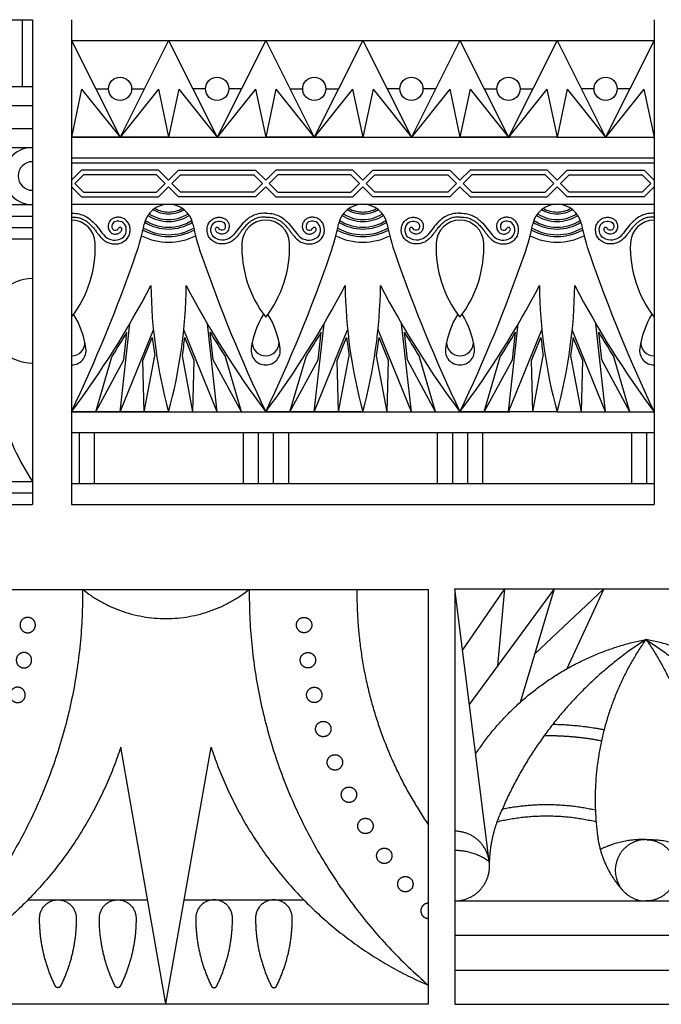
# Model space of a CAD drawing. Units: millimetres. Extents: x -111 to 2985, y -133 to 122.
# Drawn here: x -62 to -14, y -74 to 1 of the extents above; entities that cross this region are included whole.
import ezdxf

# ---------------------------------------------------------------- set-up
doc = ezdxf.new("R2010")
doc.units = ezdxf.units.MM
doc.header["$MEASUREMENT"] = 0
doc.layers.add('Layer 03', color=5, linetype='Continuous')

msp = doc.modelspace()

# ---------------------------------------------------------------- linework, layer by layer
at = {"layer": 'Layer 03'}
for p, q in [((-110.939, 0.847), (-61.261, 0.847)), ((-62.038, 0.847), (-62.038, -4.207)), ((-61.261, 0.847), (-61.261, -35.877)), ((-58.307, 0.847), (-58.307, -35.877)), ((-14.157, 0.847), (-14.157, -35.877)), ((-58.307, -0.727), (-14.157, -0.727)), ((-110.939, -4.207), (-61.261, -4.207)), ((-110.939, -5.651), (-61.261, -5.651)), ((-110.939, -7.384), (-61.261, -7.384)), ((-110.939, -8.828), (-61.261, -8.828)), ((-58.307, -9.627), (-14.157, -9.627)), ((-58.307, -9.985), (-14.157, -9.985)), ((-73.681, -13.16), (-61.261, -13.16)), ((-58.307, -13.133), (-14.157, -13.133)), ((-110.939, -14.027), (-61.261, -14.027)), ((-110.939, -14.893), (-61.261, -14.893)), ((-110.939, -15.76), (-61.261, -15.76)), ((-54.334, -24.923), (-54.102, -22.833)), ((-47.563, -24.923), (-47.796, -22.833)), ((-39.618, -24.923), (-39.385, -22.833)), ((-32.847, -24.923), (-33.079, -22.833)), ((-24.901, -24.923), (-24.669, -22.833)), ((-18.13, -24.923), (-18.363, -22.833)), ((-52.891, -24.963), (-52.181, -23.218)), ((-49.007, -24.963), (-49.717, -23.218)), ((-38.174, -24.963), (-37.464, -23.218)), ((-34.291, -24.963), (-35.001, -23.218)), ((-23.457, -24.963), (-22.747, -23.218)), ((-19.574, -24.963), (-20.284, -23.218)), ((-58.307, -30.428), (-14.157, -30.428)), ((-57.735, -30.428), (-57.735, -34.302)), ((-56.59, -30.428), (-56.59, -34.302)), ((-45.308, -30.428), (-45.308, -34.302)), ((-44.163, -30.428), (-44.163, -34.302)), ((-43.018, -30.428), (-43.018, -34.302)), ((-41.873, -30.428), (-41.873, -34.302)), ((-30.591, -30.428), (-30.591, -34.302)), ((-29.446, -30.428), (-29.446, -34.302)), ((-28.302, -30.428), (-28.302, -34.302)), ((-27.157, -30.428), (-27.157, -34.302)), ((-15.875, -30.428), (-15.875, -34.302)), ((-14.73, -30.428), (-14.73, -34.302)), ((-67.968, -34.144), (-61.261, -34.144)), ((-58.307, -34.302), (-14.157, -34.302)), ((-110.939, -35.01), (-61.261, -35.01)), ((-110.939, -35.877), (-61.261, -35.877)), ((-58.307, -35.877), (-14.157, -35.877)), ((-31.256, -73.699), (-31.256, -42.31)), ((-29.274, -42.262), (28.693, -42.262)), ((-29.274, -42.262), (-29.274, -73.747)), ((-26.654, -62.914), (-29.274, -42.262)), ((-61.598, -65.833), (-52.539, -65.833)), ((-49.765, -65.833), (-40.705, -65.833)), ((-29.274, -65.919), (28.693, -65.919)), ((-29.274, -68.499), (28.693, -68.499)), ((-29.274, -71.166), (28.693, -71.166))]:
    msp.add_line(p, q, dxfattribs=at)
for points in [[(-58.307, -0.727), (-54.628, -8.053)], [(-50.949, -0.727), (-54.628, -8.053)], [(-50.949, -0.727), (-47.27, -8.053)], [(-43.591, -0.727), (-47.27, -8.053)], [(-43.591, -0.727), (-39.911, -8.053)], [(-36.232, -0.727), (-39.911, -8.053)], [(-36.232, -0.727), (-32.553, -8.053)], [(-28.874, -0.727), (-32.553, -8.053)], [(-28.874, -0.727), (-25.195, -8.053)], [(-21.516, -0.727), (-25.195, -8.053)], [(-21.516, -0.727), (-17.837, -8.053)], [(-14.157, -0.727), (-17.837, -8.053)], [(-57.535, -4.42), (-58.307, -8.053)], [(-57.535, -4.42), (-54.628, -8.053)], [(-56.468, -4.39), (-55.506, -4.39)], [(-51.721, -4.42), (-54.628, -8.053)], [(-53.75, -4.39), (-52.789, -4.39)], [(-51.721, -4.42), (-50.949, -8.053)], [(-50.177, -4.42), (-50.949, -8.053)], [(-50.177, -4.42), (-47.27, -8.053)], [(-48.147, -4.39), (-49.109, -4.39)], [(-44.363, -4.42), (-47.27, -8.053)], [(-45.43, -4.39), (-46.392, -4.39)], [(-44.363, -4.42), (-43.591, -8.053)], [(-42.818, -4.42), (-43.591, -8.053)], [(-42.818, -4.42), (-39.911, -8.053)], [(-41.751, -4.39), (-40.789, -4.39)], [(-37.005, -4.42), (-39.911, -8.053)], [(-39.034, -4.39), (-38.072, -4.39)], [(-37.005, -4.42), (-36.232, -8.053)], [(-35.46, -4.42), (-36.232, -8.053)], [(-35.46, -4.42), (-32.553, -8.053)], [(-33.431, -4.39), (-34.393, -4.39)], [(-29.646, -4.42), (-32.553, -8.053)], [(-30.714, -4.39), (-31.676, -4.39)], [(-29.646, -4.42), (-28.874, -8.053)], [(-28.102, -4.42), (-28.874, -8.053)], [(-28.102, -4.42), (-25.195, -8.053)], [(-27.034, -4.39), (-26.073, -4.39)], [(-22.288, -4.42), (-25.195, -8.053)], [(-24.317, -4.39), (-23.355, -4.39)], [(-22.288, -4.42), (-21.516, -8.053)], [(-20.744, -4.42), (-21.516, -8.053)], [(-20.744, -4.42), (-17.837, -8.053)], [(-18.714, -4.39), (-19.676, -4.39)], [(-14.93, -4.42), (-17.837, -8.053)], [(-15.997, -4.39), (-16.959, -4.39)], [(-14.93, -4.42), (-14.157, -8.053)], [(-58.307, -8.053), (-50.949, -8.053)], [(-50.949, -8.053), (-58.307, -8.053)], [(-50.949, -8.053), (-43.591, -8.053)], [(-36.232, -8.053), (-43.591, -8.053)], [(-43.591, -8.053), (-25.07, -8.053)], [(-36.232, -8.053), (-28.874, -8.053)], [(-21.516, -8.053), (-28.874, -8.053)], [(-21.516, -8.053), (-14.157, -8.053)], [(-50.949, -11.306), (-51.711, -10.544), (-57.545, -10.544), (-58.307, -11.306)], [(-50.949, -11.306), (-50.187, -10.544), (-44.353, -10.544), (-43.591, -11.306)], [(-36.232, -11.306), (-36.994, -10.544), (-42.829, -10.544), (-43.591, -11.306)], [(-36.232, -11.306), (-35.47, -10.544), (-29.636, -10.544), (-28.874, -11.306)], [(-21.516, -11.306), (-22.278, -10.544), (-28.112, -10.544), (-28.874, -11.306)], [(-21.516, -11.306), (-20.754, -10.544), (-14.919, -10.544), (-14.157, -11.306)], [(-58.307, -11.812), (-57.545, -12.574), (-51.711, -12.574), (-50.949, -11.812)], [(-43.591, -11.812), (-44.353, -12.574), (-50.187, -12.574), (-50.949, -11.812)], [(-43.591, -11.812), (-42.829, -12.574), (-36.994, -12.574), (-36.232, -11.812)], [(-28.874, -11.812), (-29.636, -12.574), (-35.47, -12.574), (-36.232, -11.812)], [(-28.874, -11.812), (-28.112, -12.574), (-22.278, -12.574), (-21.516, -11.812)], [(-14.157, -11.812), (-14.919, -12.574), (-20.754, -12.574), (-21.516, -11.812)], [(-54.628, -28.854), (-53.886, -22.186)], [(-47.27, -28.854), (-48.012, -22.186)], [(-39.911, -28.854), (-39.169, -22.186)], [(-32.553, -28.854), (-33.296, -22.186)], [(-25.195, -28.854), (-24.452, -22.186)], [(-17.837, -28.854), (-18.579, -22.186)], [(-54.628, -28.854), (-52.1, -22.639)], [(-47.27, -28.854), (-49.798, -22.639)], [(-39.911, -28.854), (-37.383, -22.639)], [(-32.553, -28.854), (-35.082, -22.639)], [(-25.195, -28.854), (-22.666, -22.639)], [(-17.837, -28.854), (-20.365, -22.639)], [(-56.468, -28.854), (-55.25, -24.693)], [(-56.468, -28.854), (-54.334, -24.923)], [(-52.789, -28.854), (-52.891, -24.963)], [(-52.789, -28.854), (-51.991, -24.626)], [(-49.109, -28.854), (-49.907, -24.626)], [(-49.109, -28.854), (-49.007, -24.963)], [(-45.43, -28.854), (-47.563, -24.923)], [(-45.43, -28.854), (-46.648, -24.693)], [(-41.751, -28.854), (-40.534, -24.693)], [(-41.751, -28.854), (-39.618, -24.923)], [(-38.072, -28.854), (-38.174, -24.963)], [(-38.072, -28.854), (-37.275, -24.626)], [(-34.393, -28.854), (-35.19, -24.626)], [(-34.393, -28.854), (-34.291, -24.963)], [(-30.714, -28.854), (-32.847, -24.923)], [(-30.714, -28.854), (-31.931, -24.693)], [(-27.034, -28.854), (-25.817, -24.693)], [(-27.034, -28.854), (-24.901, -24.923)], [(-23.355, -28.854), (-23.457, -24.963)], [(-23.355, -28.854), (-22.558, -24.626)], [(-19.676, -28.854), (-20.473, -24.626)], [(-19.676, -28.854), (-19.574, -24.963)], [(-15.997, -28.854), (-18.13, -24.923)], [(-15.997, -28.854), (-17.214, -24.693)], [(-58.307, -28.854), (-50.949, -28.854)], [(-54.628, -28.854), (-58.307, -28.854)], [(-50.949, -28.854), (-54.628, -28.854)], [(-50.949, -28.854), (-47.27, -28.854)], [(-47.27, -28.854), (-43.591, -28.854)], [(-39.911, -28.854), (-43.591, -28.854)], [(-43.591, -28.854), (-25.07, -28.854)], [(-36.232, -28.854), (-39.911, -28.854)], [(-36.232, -28.854), (-32.553, -28.854)], [(-32.553, -28.854), (-28.874, -28.854)], [(-25.195, -28.854), (-28.874, -28.854)], [(-21.516, -28.854), (-25.195, -28.854)], [(-21.516, -28.854), (-17.837, -28.854)], [(-17.837, -28.854), (-14.157, -28.854)], [(-110.839, -42.31), (-31.256, -42.31)], [(-25.509, -42.262), (-28.688, -46.884)], [(-21.745, -42.262), (-28.163, -51.022)], [(-25.509, -42.262), (-26.031, -48.112)], [(-21.745, -42.262), (-24.319, -50.873)], [(-17.98, -42.262), (-23.23, -47.228)], [(-17.98, -42.262), (-20.781, -48.329)], [(-51.152, -73.699), (-54.577, -54.276)], [(-51.152, -73.699), (-47.727, -54.276)], [(-110.839, -73.699), (-31.256, -73.699)], [(-29.274, -73.747), (28.693, -73.747)]]:
    msp.add_lwpolyline(points, dxfattribs=at)
for points in [[(-58.054, -11.559), (-57.397, -12.216), (-51.859, -12.216), (-51.202, -11.559), (-51.859, -10.902), (-57.397, -10.902)], [(-43.844, -11.559), (-44.501, -12.216), (-50.039, -12.216), (-50.696, -11.559), (-50.039, -10.902), (-44.501, -10.902)], [(-43.338, -11.559), (-42.681, -12.216), (-37.142, -12.216), (-36.485, -11.559), (-37.142, -10.902), (-42.681, -10.902)], [(-29.127, -11.559), (-29.784, -12.216), (-35.322, -12.216), (-35.979, -11.559), (-35.322, -10.902), (-29.784, -10.902)], [(-28.621, -11.559), (-27.964, -12.216), (-22.426, -12.216), (-21.769, -11.559), (-22.426, -10.902), (-27.964, -10.902)], [(-14.41, -11.559), (-15.068, -12.216), (-20.606, -12.216), (-21.263, -11.559), (-20.606, -10.902), (-15.068, -10.902)]]:
    msp.add_lwpolyline(points, close=True, dxfattribs=at)
for centre in [(-54.628, -4.39), (-47.27, -4.39), (-39.911, -4.39), (-32.553, -4.39), (-25.195, -4.39), (-17.837, -4.39)]:
    msp.add_circle(centre, 0.878, dxfattribs=at)
for centre, radius, start, end in [((-61.261, -10.994), 2.166, 90, 270), ((-61.261, -10.994), 1.084, 90, 270), ((-50.949, -15.013), 1.88, 90, 168.63833), ((-50.949, -15.013), 1.88, 11.36167, 90), ((-36.232, -15.013), 1.88, 90, 168.63833), ((-36.232, -15.013), 1.88, 11.36167, 90), ((-21.516, -15.013), 1.88, 90, 168.63833), ((-21.516, -15.013), 1.88, 11.36167, 90), ((-50.949, -11.559), 2.882, 237.02683, 270), ((-50.949, -11.559), 2.738, 237.16709, 270), ((-50.949, -11.559), 2.309, 239.38853, 270), ((-50.949, -11.559), 2.166, 241.01015, 270), ((-50.949, -11.559), 2.166, 270, 298.98985), ((-50.949, -11.559), 2.309, 270, 300.61147), ((-50.949, -11.559), 2.738, 270, 302.83291), ((-50.949, -11.559), 2.882, 270, 302.97317), ((-36.232, -11.559), 2.882, 237.02683, 270), ((-36.232, -11.559), 2.738, 237.16709, 270), ((-36.232, -11.559), 2.309, 239.38853, 270), ((-36.232, -11.559), 2.166, 241.01015, 270), ((-36.232, -11.559), 2.166, 270, 298.98985), ((-36.232, -11.559), 2.309, 270, 300.61147), ((-36.232, -11.559), 2.738, 270, 302.83291), ((-36.232, -11.559), 2.882, 270, 302.97317), ((-21.516, -11.559), 2.882, 237.02683, 270), ((-21.516, -11.559), 2.738, 237.16709, 270), ((-21.516, -11.559), 2.309, 239.38853, 270), ((-21.516, -11.559), 2.166, 241.01015, 270), ((-21.516, -11.559), 2.166, 270, 298.98985), ((-21.516, -11.559), 2.309, 270, 300.61147), ((-21.516, -11.559), 2.738, 270, 302.83291), ((-21.516, -11.559), 2.882, 270, 302.97317), ((-58.307, -16.144), 1.804, 2.07701, 90), ((-54.626, -15.03), 0.143, 334.6662, 154.6662), ((-69.985, -11.188), 17.537, 340.82335, 348.63833), ((-50.949, -11.559), 3.454, 238.41614, 270), ((-50.949, -11.559), 3.311, 237.81911, 270), ((-50.949, -11.559), 3.311, 270, 302.18089), ((-50.949, -11.559), 3.454, 270, 301.58386), ((-31.913, -11.188), 17.537, 191.36167, 199.17665), ((-47.272, -15.03), 0.143, 25.3338, 205.3338), ((-43.591, -16.144), 1.804, 90, 177.92299), ((-43.591, -16.144), 1.804, 2.07701, 90), ((-39.909, -15.03), 0.143, 334.6662, 154.6662), ((-55.269, -11.188), 17.537, 340.82335, 348.63833), ((-36.232, -11.559), 3.454, 238.41614, 270), ((-36.232, -11.559), 3.311, 237.81911, 270), ((-36.232, -11.559), 3.311, 270, 302.18089), ((-36.232, -11.559), 3.454, 270, 301.58386), ((-17.196, -11.188), 17.537, 191.36167, 199.17665), ((-32.555, -15.03), 0.143, 25.3338, 205.3338), ((-28.874, -16.144), 1.804, 90, 177.92299), ((-28.874, -16.144), 1.804, 2.07701, 90), ((-25.193, -15.03), 0.143, 334.6662, 154.6662), ((-40.552, -11.188), 17.537, 340.82335, 348.63833), ((-21.516, -11.559), 3.454, 238.41614, 270), ((-21.516, -11.559), 3.311, 237.81911, 270), ((-21.516, -11.559), 3.311, 270, 302.18089), ((-21.516, -11.559), 3.454, 270, 301.58386), ((-2.479, -11.188), 17.537, 191.36167, 199.17665), ((-17.839, -15.03), 0.143, 25.3338, 205.3338), ((-14.157, -16.144), 1.804, 90, 177.92299), ((-50.949, -11.559), 4.456, 242.71337, 270), ((-50.949, -11.559), 4.026, 241.21761, 270), ((-50.949, -11.559), 3.883, 240.6041, 270), ((-50.949, -11.559), 3.883, 270, 299.3959), ((-50.949, -11.559), 4.026, 270, 298.78239), ((-50.949, -11.559), 4.456, 270, 297.28663), ((-36.232, -11.559), 4.456, 242.71337, 270), ((-36.232, -11.559), 4.026, 241.21761, 270), ((-36.232, -11.559), 3.883, 240.6041, 270), ((-36.232, -11.559), 3.883, 270, 299.3959), ((-36.232, -11.559), 4.026, 270, 298.78239), ((-36.232, -11.559), 4.456, 270, 297.28663), ((-21.516, -11.559), 4.456, 242.71337, 270), ((-21.516, -11.559), 4.026, 241.21761, 270), ((-21.516, -11.559), 3.883, 240.6041, 270), ((-21.516, -11.559), 3.883, 270, 299.3959), ((-21.516, -11.559), 4.026, 270, 298.78239), ((-21.516, -11.559), 4.456, 270, 297.28663), ((-65.163, -16.393), 8.664, 322.30293, 2.07701), ((-36.735, -16.393), 8.664, 177.92299, 217.69707), ((-50.446, -16.393), 8.664, 322.30293, 2.07701), ((-22.019, -16.393), 8.664, 177.92299, 217.69707), ((-35.729, -16.393), 8.664, 322.30293, 2.07701), ((-7.302, -16.393), 8.664, 177.92299, 217.69707), ((-164.505, 21.684), 117.609, 334.5511, 340.82335), ((62.607, 21.684), 117.609, 199.17665, 205.4489), ((-149.788, 21.684), 117.609, 334.5511, 340.82335), ((77.323, 21.684), 117.609, 199.17665, 205.4489), ((-135.071, 21.684), 117.609, 334.5511, 340.82335), ((92.04, 21.684), 117.609, 199.17665, 205.4489), ((-61.261, -21.973), 3.203, 90, 270), ((-114.279, 13.061), 69.927, 323.17241, 332.43586), ((-13.936, -18.787), 38.358, 180.76148, 195.21472), ((-87.962, -18.787), 38.358, 344.78528, 359.23852), ((12.382, 13.061), 69.927, 207.56414, 216.82759), ((-99.563, 13.061), 69.927, 323.17241, 332.43586), ((0.781, -18.787), 38.358, 180.76148, 195.21472), ((-73.246, -18.787), 38.358, 344.78528, 359.23852), ((27.098, 13.061), 69.927, 207.56414, 216.82759), ((-84.846, 13.061), 69.927, 323.17241, 332.43586), ((15.498, -18.787), 38.358, 180.76148, 195.21472), ((-58.529, -18.787), 38.358, 344.78528, 359.23852), ((41.815, 13.061), 69.927, 207.56414, 216.82759), ((-63.686, -24.922), 6.533, 7.589, 31.91825), ((-38.212, -24.922), 6.533, 148.08175, 172.411), ((-48.969, -24.922), 6.533, 7.589, 31.91825), ((-23.496, -24.922), 6.533, 148.08175, 172.411), ((-34.252, -24.922), 6.533, 7.589, 31.91825), ((-8.779, -24.922), 6.533, 148.08175, 172.411), ((-114.279, 13.061), 70.07, 327.39809, 329.18498), ((12.382, 13.061), 70.07, 210.81502, 212.60191), ((-99.563, 13.061), 70.07, 327.39809, 329.18498), ((27.098, 13.061), 70.07, 210.81502, 212.60191), ((-84.846, 13.061), 70.07, 327.39809, 329.18498), ((41.815, 13.061), 70.07, 210.81502, 212.60191), ((-58.307, -23.608), 1.016, 270, 1.51987), ((-13.936, -18.787), 38.501, 186.6089, 188.72315), ((-87.962, -18.787), 38.501, 351.27685, 353.3911), ((-43.591, -23.608), 1.016, 178.48013, 270), ((-43.591, -23.608), 1.016, 270, 1.51987), ((0.781, -18.787), 38.501, 186.6089, 188.72315), ((-73.246, -18.787), 38.501, 351.27685, 353.3911), ((-28.874, -23.608), 1.016, 178.48013, 270), ((-28.874, -23.608), 1.016, 270, 1.51987), ((15.498, -18.787), 38.501, 186.6089, 188.72315), ((-58.529, -18.787), 38.501, 351.27685, 353.3911), ((-14.157, -23.608), 1.016, 178.48013, 270), ((-58.307, -24.205), 1.107, 270, 7.58907), ((-43.591, -24.205), 1.107, 172.41093, 270), ((-43.591, -24.205), 1.107, 270, 7.58907), ((-28.874, -24.205), 1.107, 172.41093, 270), ((-28.874, -24.205), 1.107, 270, 7.58907), ((-14.157, -24.205), 1.107, 172.41093, 270), ((-45.46, -23.748), 18.914, 196.08596, 213.3395)]:
    msp.add_arc(centre, radius, start, end, dxfattribs=at)
for points, knots in [([(-58.307, -13.817), (-57.843, -13.802), (-57.25, -14.011), (-56.805, -14.327), (-56.351, -14.814), (-55.985, -15.344), (-55.528, -15.816), (-54.798, -15.915), (-54.175, -15.551), (-54.099, -14.837), (-54.467, -14.409), (-54.989, -14.385), (-55.282, -14.636), (-55.242, -15.13), (-54.836, -15.139), (-54.755, -14.969)], [0, 0, 0, 0, 0.429403, 0.858806, 1.288209, 1.717611, 2.147014, 2.576417, 3.00582, 3.435223, 3.864626, 4.294028, 4.723431, 5.152834, 5.52813, 5.52813, 5.52813, 5.52813]), ([(-58.298, -14.103), (-58.155, -14.099), (-57.954, -14.109), (-57.711, -14.166), (-57.563, -14.217), (-57.402, -14.289), (-57.228, -14.382), (-57.051, -14.515), (-56.826, -14.722), (-56.609, -14.967), (-56.404, -15.242), (-56.229, -15.473), (-56.032, -15.707), (-55.782, -15.926), (-55.48, -16.081), (-55.135, -16.153), (-54.778, -16.139), (-54.433, -16.027), (-54.182, -15.851), (-54.026, -15.66), (-53.94, -15.497), (-53.886, -15.324), (-53.853, -15.092), (-53.877, -14.807), (-54.015, -14.505), (-54.251, -14.262), (-54.546, -14.133), (-54.848, -14.112), (-55.069, -14.159), (-55.228, -14.238), (-55.372, -14.35), (-55.48, -14.512), (-55.53, -14.701), (-55.538, -14.855), (-55.512, -15.011), (-55.44, -15.168), (-55.309, -15.302), (-55.133, -15.385), (-54.966, -15.403), (-54.828, -15.38), (-54.722, -15.337), (-54.623, -15.269), (-54.547, -15.184), (-54.51, -15.12), (-54.497, -15.092)], [0, 0, 0, 0, 0.300272, 0.418632, 0.523378, 0.626483, 0.789985, 0.934573, 1.089648, 1.43147, 1.619257, 1.808328, 2.039087, 2.260511, 2.499711, 2.744333, 2.992859, 3.24355, 3.496864, 3.627015, 3.756836, 3.882569, 4.005063, 4.246531, 4.474461, 4.691551, 4.944371, 5.136315, 5.319904, 5.412261, 5.506773, 5.700514, 5.812784, 5.913855, 6.022058, 6.141372, 6.273029, 6.406963, 6.545, 6.619466, 6.699133, 6.783027, 6.869811, 6.936551, 6.936551, 6.936551, 6.936551]), ([(-43.6, -14.103), (-43.743, -14.099), (-43.944, -14.109), (-44.187, -14.166), (-44.334, -14.217), (-44.496, -14.289), (-44.67, -14.382), (-44.847, -14.515), (-45.072, -14.722), (-45.289, -14.967), (-45.494, -15.242), (-45.669, -15.473), (-45.866, -15.707), (-46.116, -15.926), (-46.417, -16.081), (-46.762, -16.153), (-47.12, -16.139), (-47.465, -16.027), (-47.715, -15.851), (-47.872, -15.66), (-47.958, -15.497), (-48.012, -15.324), (-48.045, -15.092), (-48.021, -14.807), (-47.883, -14.505), (-47.647, -14.262), (-47.352, -14.133), (-47.05, -14.112), (-46.829, -14.159), (-46.67, -14.238), (-46.526, -14.35), (-46.417, -14.512), (-46.367, -14.701), (-46.359, -14.855), (-46.385, -15.011), (-46.458, -15.168), (-46.588, -15.302), (-46.765, -15.385), (-46.932, -15.403), (-47.07, -15.38), (-47.176, -15.337), (-47.275, -15.269), (-47.351, -15.184), (-47.387, -15.12), (-47.401, -15.092)], [0, 0, 0, 0, 0.300272, 0.418632, 0.523378, 0.626483, 0.789985, 0.934573, 1.089648, 1.43147, 1.619257, 1.808328, 2.039087, 2.260511, 2.499711, 2.744333, 2.992859, 3.24355, 3.496864, 3.627015, 3.756836, 3.882569, 4.005063, 4.246531, 4.474461, 4.691551, 4.944371, 5.136315, 5.319904, 5.412261, 5.506773, 5.700514, 5.812784, 5.913855, 6.022058, 6.141372, 6.273029, 6.406963, 6.545, 6.619466, 6.699133, 6.783027, 6.869811, 6.936551, 6.936551, 6.936551, 6.936551]), ([(-43.591, -13.817), (-44.055, -13.802), (-44.648, -14.011), (-45.093, -14.327), (-45.547, -14.814), (-45.913, -15.344), (-46.37, -15.816), (-47.1, -15.915), (-47.723, -15.551), (-47.799, -14.837), (-47.431, -14.409), (-46.909, -14.385), (-46.615, -14.636), (-46.656, -15.13), (-47.062, -15.139), (-47.143, -14.969)], [0, 0, 0, 0, 0.429403, 0.858806, 1.288209, 1.717611, 2.147014, 2.576417, 3.00582, 3.435223, 3.864626, 4.294028, 4.723431, 5.152834, 5.52813, 5.52813, 5.52813, 5.52813]), ([(-43.591, -13.817), (-43.126, -13.802), (-42.533, -14.011), (-42.088, -14.327), (-41.635, -14.814), (-41.268, -15.344), (-40.811, -15.816), (-40.081, -15.915), (-39.459, -15.551), (-39.382, -14.837), (-39.75, -14.409), (-40.272, -14.385), (-40.566, -14.636), (-40.526, -15.13), (-40.119, -15.139), (-40.039, -14.969)], [0, 0, 0, 0, 0.429403, 0.858806, 1.288209, 1.717611, 2.147014, 2.576417, 3.00582, 3.435223, 3.864626, 4.294028, 4.723431, 5.152834, 5.52813, 5.52813, 5.52813, 5.52813]), ([(-43.581, -14.103), (-43.438, -14.099), (-43.238, -14.109), (-42.994, -14.166), (-42.847, -14.217), (-42.685, -14.289), (-42.512, -14.382), (-42.335, -14.515), (-42.11, -14.722), (-41.892, -14.967), (-41.687, -15.242), (-41.513, -15.473), (-41.315, -15.707), (-41.066, -15.926), (-40.764, -16.081), (-40.419, -16.153), (-40.062, -16.139), (-39.716, -16.027), (-39.466, -15.851), (-39.31, -15.66), (-39.223, -15.497), (-39.169, -15.324), (-39.136, -15.092), (-39.161, -14.807), (-39.298, -14.505), (-39.534, -14.262), (-39.829, -14.133), (-40.131, -14.112), (-40.352, -14.159), (-40.511, -14.238), (-40.655, -14.35), (-40.764, -14.512), (-40.814, -14.701), (-40.822, -14.855), (-40.796, -15.011), (-40.723, -15.168), (-40.593, -15.302), (-40.416, -15.385), (-40.249, -15.403), (-40.111, -15.38), (-40.005, -15.337), (-39.906, -15.269), (-39.83, -15.184), (-39.794, -15.12), (-39.78, -15.092)], [0, 0, 0, 0, 0.300272, 0.418632, 0.523378, 0.626483, 0.789985, 0.934573, 1.089648, 1.43147, 1.619257, 1.808328, 2.039087, 2.260511, 2.499711, 2.744333, 2.992859, 3.24355, 3.496864, 3.627015, 3.756836, 3.882569, 4.005063, 4.246531, 4.474461, 4.691551, 4.944371, 5.136315, 5.319904, 5.412261, 5.506773, 5.700514, 5.812784, 5.913855, 6.022058, 6.141372, 6.273029, 6.406963, 6.545, 6.619466, 6.699133, 6.783027, 6.869811, 6.936551, 6.936551, 6.936551, 6.936551]), ([(-28.883, -14.103), (-29.026, -14.099), (-29.227, -14.109), (-29.471, -14.166), (-29.618, -14.217), (-29.779, -14.289), (-29.953, -14.382), (-30.13, -14.515), (-30.355, -14.722), (-30.573, -14.967), (-30.777, -15.242), (-30.952, -15.473), (-31.15, -15.707), (-31.399, -15.926), (-31.701, -16.081), (-32.046, -16.153), (-32.403, -16.139), (-32.748, -16.027), (-32.999, -15.851), (-33.155, -15.66), (-33.241, -15.497), (-33.295, -15.324), (-33.328, -15.092), (-33.304, -14.807), (-33.167, -14.505), (-32.93, -14.262), (-32.636, -14.133), (-32.333, -14.112), (-32.113, -14.159), (-31.954, -14.238), (-31.809, -14.35), (-31.701, -14.512), (-31.651, -14.701), (-31.643, -14.855), (-31.669, -15.011), (-31.742, -15.168), (-31.872, -15.302), (-32.049, -15.385), (-32.215, -15.403), (-32.353, -15.38), (-32.459, -15.337), (-32.559, -15.269), (-32.634, -15.184), (-32.671, -15.12), (-32.684, -15.092)], [0, 0, 0, 0, 0.300272, 0.418632, 0.523378, 0.626483, 0.789985, 0.934573, 1.089648, 1.43147, 1.619257, 1.808328, 2.039087, 2.260511, 2.499711, 2.744333, 2.992859, 3.24355, 3.496864, 3.627015, 3.756836, 3.882569, 4.005063, 4.246531, 4.474461, 4.691551, 4.944371, 5.136315, 5.319904, 5.412261, 5.506773, 5.700514, 5.812784, 5.913855, 6.022058, 6.141372, 6.273029, 6.406963, 6.545, 6.619466, 6.699133, 6.783027, 6.869811, 6.936551, 6.936551, 6.936551, 6.936551]), ([(-28.874, -13.817), (-29.339, -13.802), (-29.932, -14.011), (-30.376, -14.327), (-30.83, -14.814), (-31.196, -15.344), (-31.653, -15.816), (-32.384, -15.915), (-33.006, -15.551), (-33.082, -14.837), (-32.714, -14.409), (-32.193, -14.385), (-31.899, -14.636), (-31.939, -15.13), (-32.346, -15.139), (-32.426, -14.969)], [0, 0, 0, 0, 0.429403, 0.858806, 1.288209, 1.717611, 2.147014, 2.576417, 3.00582, 3.435223, 3.864626, 4.294028, 4.723431, 5.152834, 5.52813, 5.52813, 5.52813, 5.52813]), ([(-28.874, -13.817), (-28.409, -13.802), (-27.816, -14.011), (-27.372, -14.327), (-26.918, -14.814), (-26.552, -15.344), (-26.095, -15.816), (-25.364, -15.915), (-24.742, -15.551), (-24.666, -14.837), (-25.034, -14.409), (-25.555, -14.385), (-25.849, -14.636), (-25.809, -15.13), (-25.403, -15.139), (-25.322, -14.969)], [0, 0, 0, 0, 0.429403, 0.858806, 1.288209, 1.717611, 2.147014, 2.576417, 3.00582, 3.435223, 3.864626, 4.294028, 4.723431, 5.152834, 5.52813, 5.52813, 5.52813, 5.52813]), ([(-28.865, -14.103), (-28.722, -14.099), (-28.521, -14.109), (-28.277, -14.166), (-28.13, -14.217), (-27.969, -14.289), (-27.795, -14.382), (-27.618, -14.515), (-27.393, -14.722), (-27.175, -14.967), (-26.971, -15.242), (-26.796, -15.473), (-26.599, -15.707), (-26.349, -15.926), (-26.047, -16.081), (-25.702, -16.153), (-25.345, -16.139), (-25, -16.027), (-24.749, -15.851), (-24.593, -15.66), (-24.507, -15.497), (-24.453, -15.324), (-24.42, -15.092), (-24.444, -14.807), (-24.581, -14.505), (-24.818, -14.262), (-25.113, -14.133), (-25.415, -14.112), (-25.635, -14.159), (-25.794, -14.238), (-25.939, -14.35), (-26.047, -14.512), (-26.097, -14.701), (-26.105, -14.855), (-26.079, -15.011), (-26.006, -15.168), (-25.876, -15.302), (-25.699, -15.385), (-25.533, -15.403), (-25.395, -15.38), (-25.289, -15.337), (-25.19, -15.269), (-25.114, -15.184), (-25.077, -15.12), (-25.064, -15.092)], [0, 0, 0, 0, 0.300272, 0.418632, 0.523378, 0.626483, 0.789985, 0.934573, 1.089648, 1.43147, 1.619257, 1.808328, 2.039087, 2.260511, 2.499711, 2.744333, 2.992859, 3.24355, 3.496864, 3.627015, 3.756836, 3.882569, 4.005063, 4.246531, 4.474461, 4.691551, 4.944371, 5.136315, 5.319904, 5.412261, 5.506773, 5.700514, 5.812784, 5.913855, 6.022058, 6.141372, 6.273029, 6.406963, 6.545, 6.619466, 6.699133, 6.783027, 6.869811, 6.936551, 6.936551, 6.936551, 6.936551]), ([(-14.167, -14.103), (-14.31, -14.099), (-14.51, -14.109), (-14.754, -14.166), (-14.901, -14.217), (-15.063, -14.289), (-15.236, -14.382), (-15.414, -14.515), (-15.639, -14.722), (-15.856, -14.967), (-16.061, -15.242), (-16.236, -15.473), (-16.433, -15.707), (-16.682, -15.926), (-16.984, -16.081), (-17.329, -16.153), (-17.686, -16.139), (-18.032, -16.027), (-18.282, -15.851), (-18.438, -15.66), (-18.525, -15.497), (-18.579, -15.324), (-18.612, -15.092), (-18.587, -14.807), (-18.45, -14.505), (-18.214, -14.262), (-17.919, -14.133), (-17.617, -14.112), (-17.396, -14.159), (-17.237, -14.238), (-17.093, -14.35), (-16.984, -14.512), (-16.934, -14.701), (-16.926, -14.855), (-16.952, -15.011), (-17.025, -15.168), (-17.155, -15.302), (-17.332, -15.385), (-17.499, -15.403), (-17.637, -15.38), (-17.743, -15.337), (-17.842, -15.269), (-17.918, -15.184), (-17.954, -15.12), (-17.968, -15.092)], [0, 0, 0, 0, 0.300272, 0.418632, 0.523378, 0.626483, 0.789985, 0.934573, 1.089648, 1.43147, 1.619257, 1.808328, 2.039087, 2.260511, 2.499711, 2.744333, 2.992859, 3.24355, 3.496864, 3.627015, 3.756836, 3.882569, 4.005063, 4.246531, 4.474461, 4.691551, 4.944371, 5.136315, 5.319904, 5.412261, 5.506773, 5.700514, 5.812784, 5.913855, 6.022058, 6.141372, 6.273029, 6.406963, 6.545, 6.619466, 6.699133, 6.783027, 6.869811, 6.936551, 6.936551, 6.936551, 6.936551]), ([(-14.157, -13.817), (-14.622, -13.802), (-15.215, -14.011), (-15.66, -14.327), (-16.113, -14.814), (-16.48, -15.344), (-16.937, -15.816), (-17.667, -15.915), (-18.29, -15.551), (-18.366, -14.837), (-17.998, -14.409), (-17.476, -14.385), (-17.182, -14.636), (-17.222, -15.13), (-17.629, -15.139), (-17.709, -14.969)], [0, 0, 0, 0, 0.429403, 0.858806, 1.288209, 1.717611, 2.147014, 2.576417, 3.00582, 3.435223, 3.864626, 4.294028, 4.723431, 5.152834, 5.52813, 5.52813, 5.52813, 5.52813])]:
    msp.add_open_spline(points, degree=3, knots=knots, dxfattribs=at)
for points, weights in [([(-57.464, -42.31), (-57.319, -60.452), (-71.048, -72.312)], [1, 0.907649174104, 1]), ([(-57.464, -42.31), (-51.152, -47.357), (-44.84, -42.31)], [1, 0.780997451953, 1]), ([(-44.84, -42.31), (-44.985, -60.452), (-31.256, -72.312)], [1, 0.907649174104, 1]), ([(-36.682, -42.375), (-36.76, -52.123), (-31.256, -60.169)], [1, 0.954148133783, 1]), ([(-27.686, -54.782), (-23.047, -47.745), (-14.782, -46.1)], [1, 0.922710982114, 1]), ([(-14.782, -46.1), (-22.416, -51.04), (-25.874, -59.45)], [1, 0.954387149222, 1]), ([(-14.782, -46.1), (-19.52, -52.83), (-18.45, -60.992)], [1, 0.931627351228, 1]), ([(-14.782, -46.1), (-7.147, -51.04), (-3.69, -59.45)], [1, 0.954387149222, 1]), ([(-1.878, -54.782), (-6.516, -47.745), (-14.782, -46.1)], [1, 0.922710982114, 1]), ([(-14.782, -46.1), (-10.044, -52.83), (-11.114, -60.992)], [1, 0.931627351228, 1]), ([(-21.831, -52.526), (-19.873, -52.566), (-17.95, -52.936)], [1, 0.996414328947, 1]), ([(-22.48, -53.382), (-20.295, -53.365), (-18.149, -53.774)], [1, 0.995196031107, 1]), ([(-54.577, -54.276), (-58.743, -67.01), (-71.048, -72.312)], [1, 0.911514716627, 1]), ([(-47.727, -54.276), (-43.56, -67.01), (-31.256, -72.312)], [1, 0.911514716627, 1]), ([(-25.684, -58.949), (-22.142, -58.23), (-18.615, -59.016)], [1, 0.978088996972, 1]), ([(-26.63, -63.275), (-26.63, -61.288), (-25.874, -59.45)], [1, 0.981040103268, 1]), ([(-26.05, -59.911), (-22.307, -59.017), (-18.563, -59.911)], [1, 0.972655491265, 1]), ([(-18.45, -60.992), (-18.134, -63.396), (-16.485, -65.175)], [1, 0.952779423919, 1]), ([(-14.782, -61.273), (-16.609, -61.197), (-18.241, -62.022)], [1, 0.967678659416, 1]), ([(-14.782, -61.273), (-12.955, -61.197), (-11.323, -62.022)], [1, 0.967678659416, 1]), ([(-29.274, -62.072), (-27.829, -62.072), (-26.654, -62.914)], [1, 0.951977199499, 1]), ([(-59.529, -72.367), (-60.736, -69.932), (-60.722, -67.215)], [1, 0.973024592486, 1]), ([(-57.944, -67.215), (-57.93, -69.932), (-59.137, -72.367)], [1, 0.973024592486, 1]), ([(-54.999, -72.367), (-56.207, -69.932), (-56.193, -67.215)], [1, 0.973024592486, 1]), ([(-53.414, -67.215), (-53.4, -69.932), (-54.608, -72.367)], [1, 0.973024592486, 1]), ([(-48.889, -67.215), (-48.903, -69.932), (-47.696, -72.367)], [1, 0.973024592486, 1]), ([(-47.304, -72.367), (-46.097, -69.932), (-46.111, -67.215)], [1, 0.973024592486, 1]), ([(-44.359, -67.215), (-44.373, -69.932), (-43.166, -72.367)], [1, 0.973024592486, 1]), ([(-42.774, -72.367), (-41.567, -69.932), (-41.581, -67.215)], [1, 0.973024592486, 1])]:
    msp.add_rational_spline(points, weights, degree=2, dxfattribs=at)
for points, weights, knots in [([(-62.206, -45.016), (-62.206, -44.433), (-61.623, -44.433), (-61.04, -44.433), (-61.04, -45.016), (-61.04, -45.599), (-61.623, -45.599), (-62.206, -45.599), (-62.206, -45.016)], [1, 0.707106781187, 1, 0.707106781187, 1, 0.707106781187, 1, 0.707106781187, 1], [0, 0, 0, 0.314159, 0.314159, 0.628319, 0.628319, 0.942478, 0.942478, 1.256637, 1.256637, 1.256637]), ([(-40.098, -45.016), (-40.098, -44.433), (-40.681, -44.433), (-41.263, -44.433), (-41.263, -45.016), (-41.263, -45.599), (-40.681, -45.599), (-40.098, -45.599), (-40.098, -45.016)], [1, 0.707106781187, 1, 0.707106781187, 1, 0.707106781187, 1, 0.707106781187, 1], [0, 0, 0, 0.314159, 0.314159, 0.628319, 0.628319, 0.942478, 0.942478, 1.256637, 1.256637, 1.256637]), ([(-62.489, -47.676), (-62.489, -47.093), (-61.906, -47.093), (-61.324, -47.093), (-61.324, -47.676), (-61.324, -48.259), (-61.906, -48.259), (-62.489, -48.259), (-62.489, -47.676)], [1, 0.707106781187, 1, 0.707106781187, 1, 0.707106781187, 1, 0.707106781187, 1], [0, 0, 0, 0.314159, 0.314159, 0.628319, 0.628319, 0.942478, 0.942478, 1.256637, 1.256637, 1.256637]), ([(-39.814, -47.676), (-39.814, -47.093), (-40.397, -47.093), (-40.98, -47.093), (-40.98, -47.676), (-40.98, -48.259), (-40.397, -48.259), (-39.814, -48.259), (-39.814, -47.676)], [1, 0.707106781187, 1, 0.707106781187, 1, 0.707106781187, 1, 0.707106781187, 1], [0, 0, 0, 0.314159, 0.314159, 0.628319, 0.628319, 0.942478, 0.942478, 1.256637, 1.256637, 1.256637]), ([(-62.974, -50.306), (-62.974, -49.724), (-62.391, -49.724), (-61.808, -49.724), (-61.808, -50.306), (-61.808, -50.889), (-62.391, -50.889), (-62.974, -50.889), (-62.974, -50.306)], [1, 0.707106781187, 1, 0.707106781187, 1, 0.707106781187, 1, 0.707106781187, 1], [0, 0, 0, 0.314159, 0.314159, 0.628319, 0.628319, 0.942478, 0.942478, 1.256637, 1.256637, 1.256637]), ([(-39.33, -50.306), (-39.33, -49.724), (-39.912, -49.724), (-40.495, -49.724), (-40.495, -50.306), (-40.495, -50.889), (-39.912, -50.889), (-39.33, -50.889), (-39.33, -50.306)], [1, 0.707106781187, 1, 0.707106781187, 1, 0.707106781187, 1, 0.707106781187, 1], [0, 0, 0, 0.314159, 0.314159, 0.628319, 0.628319, 0.942478, 0.942478, 1.256637, 1.256637, 1.256637]), ([(-38.646, -52.892), (-38.646, -52.31), (-39.229, -52.31), (-39.811, -52.31), (-39.811, -52.892), (-39.811, -53.475), (-39.229, -53.475), (-38.646, -53.475), (-38.646, -52.892)], [1, 0.707106781187, 1, 0.707106781187, 1, 0.707106781187, 1, 0.707106781187, 1], [0, 0, 0, 0.314159, 0.314159, 0.628319, 0.628319, 0.942478, 0.942478, 1.256637, 1.256637, 1.256637]), ([(-37.768, -55.419), (-37.768, -54.836), (-38.351, -54.836), (-38.933, -54.836), (-38.933, -55.419), (-38.933, -56.002), (-38.351, -56.002), (-37.768, -56.002), (-37.768, -55.419)], [1, 0.707106781187, 1, 0.707106781187, 1, 0.707106781187, 1, 0.707106781187, 1], [0, 0, 0, 0.314159, 0.314159, 0.628319, 0.628319, 0.942478, 0.942478, 1.256637, 1.256637, 1.256637]), ([(-36.7, -57.872), (-36.7, -57.289), (-37.283, -57.289), (-37.866, -57.289), (-37.866, -57.872), (-37.866, -58.454), (-37.283, -58.454), (-36.7, -58.454), (-36.7, -57.872)], [1, 0.707106781187, 1, 0.707106781187, 1, 0.707106781187, 1, 0.707106781187, 1], [0, 0, 0, 0.314159, 0.314159, 0.628319, 0.628319, 0.942478, 0.942478, 1.256637, 1.256637, 1.256637]), ([(-35.449, -60.236), (-35.449, -59.653), (-36.032, -59.653), (-36.615, -59.653), (-36.615, -60.236), (-36.615, -60.818), (-36.032, -60.818), (-35.449, -60.818), (-35.449, -60.236)], [1, 0.707106781187, 1, 0.707106781187, 1, 0.707106781187, 1, 0.707106781187, 1], [0, 0, 0, 0.314159, 0.314159, 0.628319, 0.628319, 0.942478, 0.942478, 1.256637, 1.256637, 1.256637]), ([(-29.274, -65.919), (-28.179, -65.919), (-27.404, -65.144), (-26.63, -64.37), (-26.63, -63.275), (-26.63, -62.18), (-27.404, -61.405), (-28.179, -60.631), (-29.274, -60.631)], [1, 0.92387952631, 1, 0.92387952631, 1, 0.92387952631, 1, 0.92387952631, 1], [14.483775, 14.483775, 14.483775, 16.897738, 16.897738, 19.3117, 19.3117, 21.725663, 21.725663, 24.139626, 24.139626, 24.139626]), ([(-14.782, -61.273), (-17.105, -61.273), (-17.105, -63.596), (-17.105, -65.919), (-14.782, -65.919)], [1, 0.707106781187, 1, 0.707106781187, 1], [4.241534, 4.241534, 4.241534, 8.483067, 8.483067, 12.724601, 12.724601, 12.724601]), ([(-14.782, -61.273), (-12.459, -61.273), (-12.459, -63.596), (-12.459, -65.919), (-14.782, -65.919)], [1, 0.707106781187, 1, 0.707106781187, 1], [4.241534, 4.241534, 4.241534, 8.483067, 8.483067, 12.724601, 12.724601, 12.724601]), ([(-34.022, -62.498), (-34.022, -61.915), (-34.605, -61.915), (-35.187, -61.915), (-35.187, -62.498), (-35.187, -63.081), (-34.605, -63.081), (-34.022, -63.081), (-34.022, -62.498)], [1, 0.707106781187, 1, 0.707106781187, 1, 0.707106781187, 1, 0.707106781187, 1], [0, 0, 0, 0.314159, 0.314159, 0.628319, 0.628319, 0.942478, 0.942478, 1.256637, 1.256637, 1.256637]), ([(-32.427, -64.645), (-32.427, -64.063), (-33.01, -64.063), (-33.592, -64.063), (-33.592, -64.645), (-33.592, -65.228), (-33.01, -65.228), (-32.427, -65.228), (-32.427, -64.645)], [1, 0.707106781187, 1, 0.707106781187, 1, 0.707106781187, 1, 0.707106781187, 1], [0, 0, 0, 0.314159, 0.314159, 0.628319, 0.628319, 0.942478, 0.942478, 1.256637, 1.256637, 1.256637]), ([(-60.722, -67.215), (-60.715, -65.833), (-59.333, -65.833), (-57.951, -65.833), (-57.944, -67.215)], [1, 0.708917464503, 1, 0.708917464503, 1], [0.002445, 0.002445, 0.002445, 0.749045, 0.749045, 1.495645, 1.495645, 1.495645]), ([(-56.193, -67.215), (-56.186, -65.833), (-54.804, -65.833), (-53.421, -65.833), (-53.414, -67.215)], [1, 0.708917464503, 1, 0.708917464503, 1], [0.002445, 0.002445, 0.002445, 0.749045, 0.749045, 1.495645, 1.495645, 1.495645]), ([(-46.111, -67.215), (-46.118, -65.833), (-47.5, -65.833), (-48.882, -65.833), (-48.889, -67.215)], [1, 0.708917464503, 1, 0.708917464503, 1], [0.002445, 0.002445, 0.002445, 0.749045, 0.749045, 1.495645, 1.495645, 1.495645]), ([(-41.581, -67.215), (-41.588, -65.833), (-42.97, -65.833), (-44.352, -65.833), (-44.359, -67.215)], [1, 0.708917464503, 1, 0.708917464503, 1], [0.002445, 0.002445, 0.002445, 0.749045, 0.749045, 1.495645, 1.495645, 1.495645]), ([(-31.256, -66.082), (-31.839, -66.082), (-31.839, -66.665), (-31.839, -67.248), (-31.256, -67.248)], [1, 0.707106781186, 1, 0.707106781186, 1], [0.3141593, 0.3141593, 0.3141593, 0.6283185, 0.6283185, 0.9424778, 0.9424778, 0.9424778]), ([(-59.137, -72.367), (-59.198, -72.488), (-59.333, -72.488), (-59.469, -72.488), (-59.529, -72.367)], [1, 0.849814186549, 1, 0.849814186549, 1], [0, 0, 0, 0.0832745, 0.0832745, 0.1665491, 0.1665491, 0.1665491]), ([(-54.608, -72.367), (-54.668, -72.488), (-54.804, -72.488), (-54.939, -72.488), (-54.999, -72.367)], [1, 0.849814186549, 1, 0.849814186549, 1], [0, 0, 0, 0.0832745, 0.0832745, 0.1665491, 0.1665491, 0.1665491]), ([(-47.696, -72.367), (-47.635, -72.488), (-47.5, -72.488), (-47.364, -72.488), (-47.304, -72.367)], [1, 0.849814186549, 1, 0.849814186549, 1], [0, 0, 0, 0.0832745, 0.0832745, 0.1665491, 0.1665491, 0.1665491]), ([(-43.166, -72.367), (-43.106, -72.488), (-42.97, -72.488), (-42.835, -72.488), (-42.774, -72.367)], [1, 0.849814186549, 1, 0.849814186549, 1], [0, 0, 0, 0.0832745, 0.0832745, 0.1665491, 0.1665491, 0.1665491])]:
    msp.add_rational_spline(points, weights, degree=2, knots=knots, dxfattribs=at)

doc.saveas('drawing.dxf')
